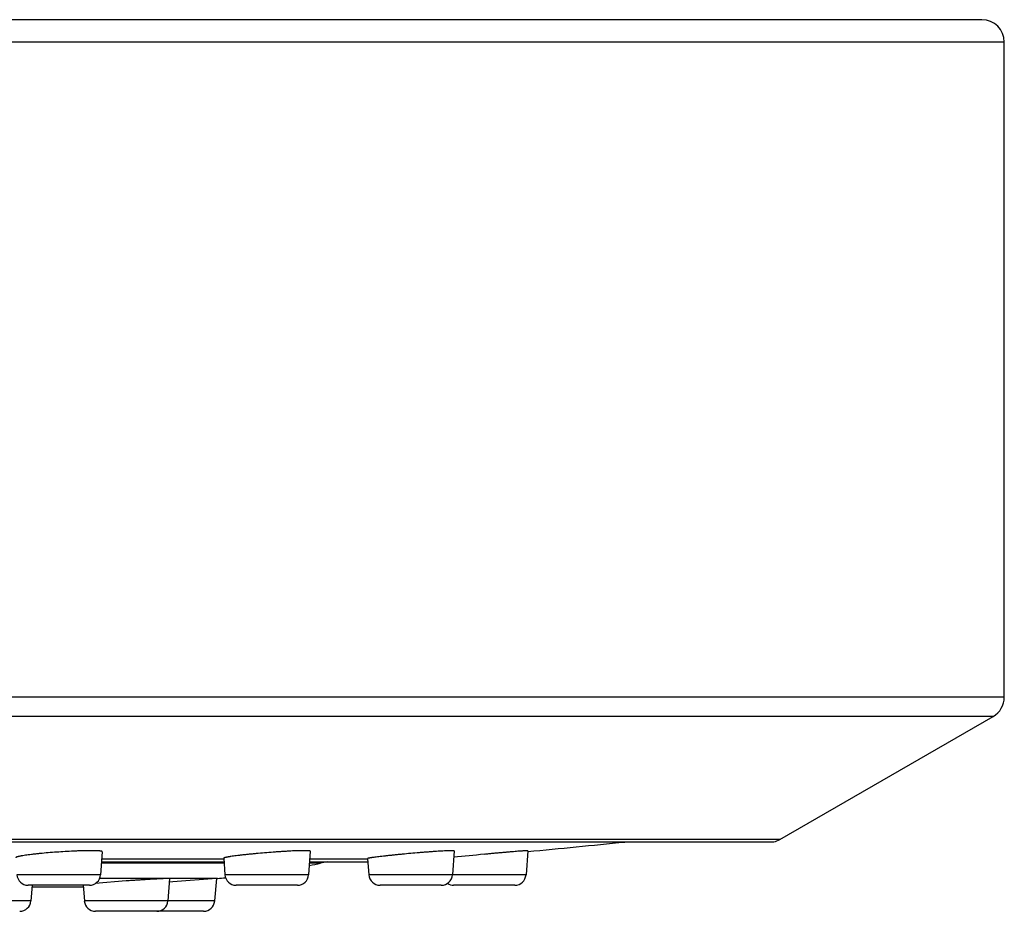
# Model space of a CAD drawing. Units: inches. Extents: x 7.9 to 13.9, y 1.2 to 17.3.
# Drawn here: x 12.6 to 13.9, y 11 to 12.2 of the extents above; entities that cross this region are included whole.
import ezdxf

# ---------------------------------------------------------------- set-up
doc = ezdxf.new("R2010")
doc.units = ezdxf.units.IN
doc.header["$LTSCALE"] = 1.21
doc.header["$MEASUREMENT"] = 0
doc.layers.get('0').update_dxf_attribs({"linetype": 'CONTINUOUS'})

msp = doc.modelspace()

# ---------------------------------------------------------------- linework, layer by layer
at = {"color": 7, "linetype": 'Continuous'}
for p, q in [((13.8627, 12.1776), (8.0127, 12.1776)), ((13.8927, 11.2689), (13.8927, 12.1476)), ((13.5918, 11.0779), (13.8777, 11.2429)), ((8.2917, 11.0747), (13.5837, 11.0747)), ((12.683, 11.0615), (12.6807, 11.0305)), ((12.8459, 11.0528), (12.8475, 11.0305)), ((12.962, 11.0622), (12.9596, 11.0305)), ((13.0389, 11.0524), (13.0405, 11.0305)), ((13.155, 11.0627), (13.1526, 11.0305)), ((13.2537, 11.0629), (13.2513, 11.0305)), ((12.682, 11.0478), (12.8462, 11.0478)), ((12.9609, 11.0478), (13.0392, 11.0478)), ((12.8374, 11.0257), (12.836, 11.0255)), ((12.6657, 11.0166), (12.5835, 11.0166)), ((12.5888, 11.0166), (12.5872, 10.9955)), ((12.5886, 11.0142), (12.6477, 11.0142)), ((12.6574, 11.0166), (12.659, 10.9955)), ((12.715, 11.0223), (12.6737, 11.0189)), ((12.7733, 11.0254), (12.771, 10.9955)), ((12.7777, 11.0211), (12.7729, 11.0208)), ((12.836, 11.0255), (12.7777, 11.0211)), ((12.836, 11.0255), (12.8337, 10.9955)), ((12.9447, 11.0166), (12.8625, 11.0166)), ((13.1377, 11.0166), (13.0555, 11.0166)), ((13.2363, 11.0166), (13.1542, 11.0166)), ((12.8188, 10.9816), (12.6739, 10.9816))]:
    msp.add_line(p, q, dxfattribs=at)
at = {"color": 9, "linetype": 'Continuous'}
for p, q in [((13.8927, 12.1476), (7.9827, 12.1476)), ((13.8927, 11.2689), (7.9827, 11.2689)), ((13.8777, 11.2429), (7.9977, 11.2429)), ((13.5918, 11.0779), (8.2836, 11.0779)), ((12.8463, 11.0462), (12.6819, 11.0462)), ((12.6823, 11.052), (12.8459, 11.052)), ((12.9757, 11.0462), (12.9608, 11.0462)), ((12.9612, 11.052), (13.0389, 11.052)), ((12.6807, 11.0305), (12.5686, 11.0305)), ((12.8374, 11.0257), (12.6795, 11.0257)), ((12.9596, 11.0305), (12.8475, 11.0305)), ((13.2513, 11.0305), (13.0405, 11.0305)), ((12.5872, 10.9955), (12.4751, 10.9955)), ((12.8337, 10.9955), (12.659, 10.9955))]:
    msp.add_line(p, q, dxfattribs=at)
at = {"color": 7, "linetype": 'Continuous'}
for centre, radius, start, end in [((13.8627, 12.1476), 0.03, 0, 90), ((13.8627, 11.2689), 0.03, 300, 360), ((10.9377, 35.3505), 24.3989, 275.44687, 275.75355), ((13.5768, 11.1039), 0.03, 283.2395, 300), ((13.6107, 6.5627), 4.5145, 95.2797, 95.8011), ((12.7596, 12.0226), 1, 281.5967, 282.4804), ((13.0027, 10.9242), 0.125, 98.4003, 102.4804), ((12.5835, 11.0316), 0.015, 184.2892, 270), ((12.6657, 11.0316), 0.015, 270, 355.7108), ((12.7596, 12.0226), 1, 274.4657, 275.0924), ((12.8625, 11.0316), 0.015, 184.2892, 270), ((12.9447, 11.0316), 0.015, 270, 355.7108), ((13.0555, 11.0316), 0.015, 184.2892, 270), ((13.1377, 11.0316), 0.015, 270, 355.7108), ((13.2363, 11.0316), 0.015, 270, 355.7108), ((12.6477, 12.0142), 1, 270, 270.563), ((13.1542, 11.0316), 0.015, 236.6159, 270), ((12.5723, 10.9966), 0.015, 270, 355.7108), ((12.6739, 10.9966), 0.015, 184.2892, 270), ((12.7561, 10.9966), 0.015, 270, 355.7108), ((12.8188, 10.9966), 0.015, 270, 355.7108)]:
    msp.add_arc(centre, radius, start, end, dxfattribs=at)
for points, knots in [([(12.6246, 11.0611), (12.6209, 11.0609), (12.6135, 11.0603), (12.6043, 11.0595), (12.5974, 11.0588), (12.5925, 11.0583), (12.588, 11.0578), (12.5838, 11.0572), (12.58, 11.0567), (12.5771, 11.0563), (12.575, 11.0559), (12.5736, 11.0557), (12.5724, 11.0554), (12.5712, 11.0552), (12.5702, 11.0549), (12.5693, 11.0547), (12.5686, 11.0545), (12.568, 11.0543), (12.5677, 11.0542), (12.5675, 11.054), (12.5673, 11.0539), (12.5671, 11.0538), (12.567, 11.0538), (12.5669, 11.0537), (12.5669, 11.0536), (12.5669, 11.0535), (12.5669, 11.0535)], [0, 0, 0, 0, 0.193943, 0.380291, 0.46839, 0.551981, 0.630277, 0.702539, 0.768088, 0.826309, 0.852499, 0.876661, 0.89874, 0.918686, 0.936457, 0.95202, 0.96535, 0.976437, 0.981143, 0.985296, 0.988905, 0.991985, 0.994565, 0.996692, 0.998453, 1, 1, 1, 1]), ([(12.683, 11.0615), (12.683, 11.0616), (12.683, 11.0616), (12.6829, 11.0617), (12.6829, 11.0618), (12.6827, 11.0619), (12.6826, 11.062), (12.6824, 11.062), (12.6822, 11.0621), (12.6818, 11.0622), (12.6813, 11.0623), (12.6805, 11.0624), (12.6796, 11.0625), (12.6786, 11.0626), (12.6774, 11.0627), (12.6762, 11.0628), (12.6747, 11.0628), (12.6726, 11.0629), (12.6697, 11.0629), (12.6658, 11.0629), (12.6616, 11.0629), (12.657, 11.0628), (12.6521, 11.0626), (12.6451, 11.0623), (12.6359, 11.0619), (12.6284, 11.0614), (12.6246, 11.0611)], [0, 0, 0, 0, 0.001525, 0.003194, 0.005186, 0.00761, 0.010527, 0.013968, 0.017954, 0.022497, 0.033271, 0.046314, 0.061621, 0.07917, 0.098929, 0.120858, 0.14491, 0.171028, 0.229217, 0.294873, 0.367362, 0.445977, 0.529948, 0.618453, 0.805558, 1, 1, 1, 1]), ([(12.9036, 11.0602), (12.8998, 11.0599), (12.8942, 11.0594), (12.8868, 11.0587), (12.8815, 11.0582), (12.8764, 11.0577), (12.8715, 11.0572), (12.867, 11.0566), (12.8628, 11.0561), (12.859, 11.0556), (12.8561, 11.0552), (12.854, 11.0549), (12.8526, 11.0546), (12.8514, 11.0544), (12.8502, 11.0542), (12.8492, 11.054), (12.8483, 11.0538), (12.8476, 11.0536), (12.847, 11.0535), (12.8467, 11.0533), (12.8465, 11.0533), (12.8463, 11.0532), (12.8461, 11.0531), (12.846, 11.053), (12.8459, 11.053), (12.8459, 11.0529), (12.8459, 11.0529), (12.8459, 11.0528), (12.8459, 11.0528)], [0, 0, 0, 0, 0.194309, 0.289066, 0.381018, 0.469297, 0.553068, 0.631537, 0.703961, 0.769654, 0.827991, 0.854225, 0.878419, 0.900515, 0.920462, 0.938215, 0.953734, 0.966991, 0.977963, 0.982592, 0.986649, 0.990141, 0.993076, 0.995471, 0.997361, 0.998138, 0.998821, 1, 1, 1, 1]), ([(12.962, 11.0622), (12.962, 11.0622), (12.962, 11.0622), (12.962, 11.0623), (12.9619, 11.0623), (12.9618, 11.0624), (12.9617, 11.0625), (12.9616, 11.0625), (12.9614, 11.0626), (12.9612, 11.0626), (12.9609, 11.0627), (12.9606, 11.0627), (12.9601, 11.0628), (12.9595, 11.0628), (12.9586, 11.0629), (12.9575, 11.0629), (12.9564, 11.0629), (12.9551, 11.0629), (12.9537, 11.0629), (12.9516, 11.0629), (12.9486, 11.0629), (12.9448, 11.0628), (12.9405, 11.0626), (12.9359, 11.0624), (12.931, 11.0621), (12.9258, 11.0618), (12.9205, 11.0615), (12.913, 11.0609), (12.9074, 11.0605), (12.9036, 11.0602)], [0, 0, 0, 0, 0.000569, 0.001155, 0.002507, 0.00426, 0.006508, 0.009291, 0.012633, 0.016543, 0.021029, 0.026092, 0.031734, 0.044748, 0.060056, 0.077629, 0.09743, 0.119413, 0.14353, 0.169721, 0.22807, 0.293896, 0.366553, 0.445328, 0.529446, 0.618081, 0.710366, 0.8054, 1, 1, 1, 1]), ([(13.0966, 11.0592), (13.0928, 11.0588), (13.0872, 11.0583), (13.0799, 11.0576), (13.0746, 11.0571), (13.0695, 11.0565), (13.0646, 11.056), (13.0601, 11.0555), (13.0559, 11.0551), (13.0521, 11.0546), (13.0488, 11.0542), (13.0462, 11.0538), (13.0445, 11.0536), (13.0433, 11.0534), (13.0423, 11.0532), (13.0414, 11.0531), (13.0408, 11.0529), (13.0403, 11.0528), (13.04, 11.0528), (13.0398, 11.0527), (13.0395, 11.0527), (13.0393, 11.0526), (13.0392, 11.0525), (13.0391, 11.0525), (13.039, 11.0525), (13.0389, 11.0524), (13.0389, 11.0524), (13.0389, 11.0524), (13.0389, 11.0524), (13.0389, 11.0524)], [0, 0, 0, 0, 0.194684, 0.289626, 0.381763, 0.470225, 0.554174, 0.632811, 0.705387, 0.771209, 0.829643, 0.880127, 0.902231, 0.922172, 0.939901, 0.955375, 0.96856, 0.974285, 0.979428, 0.983987, 0.98796, 0.991349, 0.994156, 0.996388, 0.99806, 0.998698, 0.999217, 0.999639, 1, 1, 1, 1]), ([(13.155, 11.0627), (13.155, 11.0627), (13.155, 11.0627), (13.155, 11.0627), (13.155, 11.0627), (13.155, 11.0628), (13.1549, 11.0628), (13.1549, 11.0628), (13.1548, 11.0628), (13.1546, 11.0628), (13.1544, 11.0629), (13.1542, 11.0629), (13.1539, 11.0629), (13.1536, 11.0629), (13.1532, 11.0629), (13.1525, 11.0629), (13.1516, 11.0629), (13.1501, 11.0629), (13.148, 11.0629), (13.145, 11.0627), (13.1416, 11.0626), (13.1378, 11.0623), (13.1335, 11.0621), (13.1289, 11.0618), (13.124, 11.0614), (13.1188, 11.061), (13.1135, 11.0606), (13.106, 11.06), (13.1004, 11.0595), (13.0966, 11.0592)], [0, 0, 0, 0, 0.000352, 0.000743, 0.001219, 0.001808, 0.002525, 0.003376, 0.005501, 0.008203, 0.011491, 0.015367, 0.019834, 0.024889, 0.030532, 0.04357, 0.058921, 0.07655, 0.118473, 0.168935, 0.227439, 0.293409, 0.366194, 0.445076, 0.52928, 0.617979, 0.710309, 0.805373, 1, 1, 1, 1]), ([(13.2537, 11.0629), (13.2537, 11.0629), (13.2537, 11.0629), (13.2537, 11.0629), (13.2537, 11.0629), (13.2537, 11.0629), (13.2537, 11.0629), (13.2536, 11.0629), (13.2536, 11.0629), (13.2534, 11.0629), (13.2533, 11.0629), (13.2531, 11.0629), (13.2529, 11.0629), (13.2526, 11.0629), (13.2523, 11.0629), (13.2518, 11.0629), (13.2512, 11.0628), (13.2503, 11.0628), (13.2492, 11.0627), (13.2481, 11.0626), (13.2468, 11.0625), (13.2453, 11.0624), (13.2438, 11.0623), (13.2421, 11.0622), (13.2397, 11.062), (13.2364, 11.0617), (13.2322, 11.0614), (13.2276, 11.061), (13.2227, 11.0605), (13.2175, 11.0601), (13.2121, 11.0596), (13.2066, 11.0591), (13.2009, 11.0586), (13.1972, 11.0582), (13.1953, 11.058)], [0, 0, 0, 0, 0.000131, 0.000235, 0.000371, 0.000749, 0.001274, 0.001947, 0.002769, 0.004863, 0.007559, 0.010854, 0.014748, 0.01924, 0.024325, 0.030002, 0.043115, 0.058547, 0.076259, 0.096208, 0.118343, 0.14261, 0.168947, 0.197291, 0.22757, 0.293627, 0.366468, 0.445374, 0.529574, 0.618245, 0.710526, 0.805526, 0.902327, 1, 1, 1, 1]), ([(12.7733, 11.0254), (12.7733, 11.0254), (12.7733, 11.0254), (12.7733, 11.0254), (12.7732, 11.0254), (12.7732, 11.0254), (12.7732, 11.0255), (12.7731, 11.0255), (12.7731, 11.0255), (12.773, 11.0255), (12.7728, 11.0255), (12.7726, 11.0255), (12.7724, 11.0255), (12.7722, 11.0255), (12.7719, 11.0255), (12.7714, 11.0255), (12.7707, 11.0255), (12.7698, 11.0255), (12.7688, 11.0255), (12.7677, 11.0255), (12.7664, 11.0254), (12.765, 11.0254), (12.7628, 11.0253), (12.7599, 11.0251), (12.7561, 11.0249), (12.7518, 11.0247), (12.7472, 11.0244), (12.7424, 11.0241), (12.7372, 11.0238), (12.7318, 11.0235), (12.7263, 11.0231), (12.7207, 11.0227), (12.7169, 11.0224), (12.715, 11.0223)], [0, 0, 0, 0, 0.000242, 0.000549, 0.000967, 0.001516, 0.002204, 0.003036, 0.004013, 0.005137, 0.007829, 0.011114, 0.014994, 0.019466, 0.02453, 0.030183, 0.043243, 0.058616, 0.076268, 0.096154, 0.118227, 0.142433, 0.168713, 0.227231, 0.293206, 0.365991, 0.444874, 0.529082, 0.617796, 0.710152, 0.805254, 0.902181, 1, 1, 1, 1])]:
    msp.add_open_spline(points, degree=3, knots=knots, dxfattribs=at)

doc.saveas('drawing.dxf')
